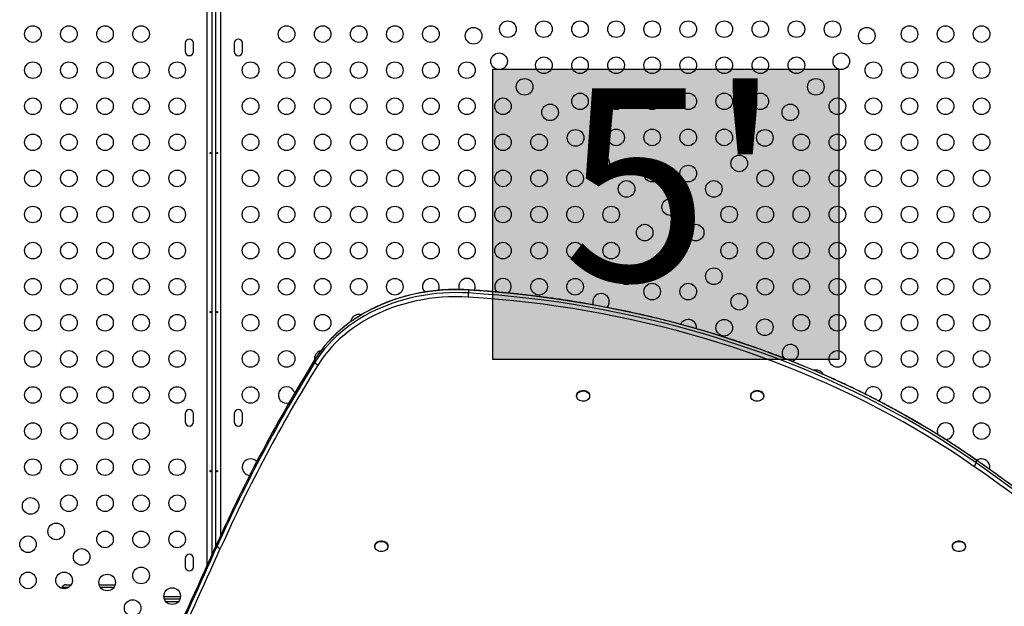
# Model space of a CAD drawing. Extents: x 1603 to 2337, y 1658 to 2386.
# Drawn here: x 2003 to 2055, y 1844 to 1875 of the extents above; entities that cross this region are included whole.
import ezdxf

# ---------------------------------------------------------------- set-up
doc = ezdxf.new("R2010")
doc.units = 0
doc.header["$LTSCALE"] = 0.125
doc.header["$MEASUREMENT"] = 0
doc.layers.add('CONTOUR', color=7, linetype='CONTINUOUS')
doc.layers.add('HAUTEUR-PLATE-FORME', color=7, linetype='CONTINUOUS')
doc.styles.add('DIM', font='romans.shx')

msp = doc.modelspace()

# ---------------------------------------------------------------- hatches: boundary and pattern name
at = {"layer": 'HAUTEUR-PLATE-FORME', "true_color": 0xfcfcfc}
msp.add_hatch(color=7, dxfattribs=at).paths.add_polyline_path([(2027.86, 1872.7489), (2046.0953, 1872.7489), (2046.0953, 1857.4677), (2027.86, 1857.4677)])

# ---------------------------------------------------------------- linework, layer by layer
at = {"layer": 'CONTOUR'}
for p, q in [((2012.8134, 1846.6132), (2012.8134, 1884.125)), ((2013.0634, 1884.0745), (2013.0634, 1847.1678)), ((2013.2716, 1847.6308), (2013.2716, 1884.0325)), ((2013.5216, 1883.9819), (2013.5216, 1848.1848)), ((2011.6571, 1874.1136), (2011.6571, 1873.6761)), ((2012.0946, 1873.6761), (2012.0946, 1874.1136)), ((2014.2404, 1874.1136), (2014.2404, 1873.6761)), ((2014.6779, 1873.6761), (2014.6779, 1874.1136)), ((2026.5879, 1861.1178), (2026.5879, 1860.9639)), ((2018.4963, 1857.4723), (2018.4963, 1857.3185)), ((2032.2797, 1855.5662), (2032.2797, 1855.5372)), ((2032.9673, 1855.5372), (2032.9673, 1855.5662)), ((2041.4509, 1855.5662), (2041.4509, 1855.5372)), ((2042.133, 1855.6145), (2042.1385, 1855.5662)), ((2042.1385, 1855.5372), (2042.1385, 1855.5662)), ((2011.6571, 1854.6136), (2011.6571, 1854.1761)), ((2012.0946, 1854.1761), (2012.0946, 1854.6136)), ((2014.2404, 1854.6136), (2014.2404, 1854.1761)), ((2014.6779, 1854.1761), (2014.6779, 1854.6136)), ((2053.3316, 1852.1699), (2053.3316, 1852.016)), ((2013.3422, 1847.7879), (2013.3422, 1847.6341)), ((2021.6501, 1847.6472), (2021.6501, 1847.6183)), ((2022.3377, 1847.6183), (2022.3377, 1847.6472)), ((2052.0805, 1847.6472), (2052.0805, 1847.6183)), ((2052.7681, 1847.6183), (2052.7681, 1847.6472)), ((2011.6571, 1846.9886), (2011.6571, 1846.5511)), ((2012.0946, 1846.5511), (2012.0946, 1846.9886)), ((2005.1667, 1845.4783), (2005.1667, 1845.4132)), ((2005.1667, 1845.4783), (2005.5265, 1845.4783)), ((2005.3832, 1845.6033), (2005.6458, 1845.6033)), ((2007.1257, 1845.6033), (2007.9663, 1845.6033)), ((2007.1846, 1845.4783), (2007.9075, 1845.4783)), ((2010.5359, 1844.9783), (2011.4091, 1844.9783)), ((2011.3823, 1844.8533), (2010.5626, 1844.8533)), ((2010.6347, 1844.7283), (2011.3102, 1844.7283))]:
    msp.add_line(p, q, dxfattribs=at)
at = {"layer": 'CONTOUR', "flags": 128}
for points in [[(2026.5879, 1861.1178), (2026.2472, 1861.1332), (2025.9059, 1861.1375), (2025.5648, 1861.1308), (2025.2242, 1861.113), (2024.8849, 1861.0842), (2024.5473, 1861.0444), (2024.2122, 1860.9936), (2023.8799, 1860.9321), (2023.5512, 1860.8598), (2023.2265, 1860.7768), (2022.9065, 1860.6835), (2022.5915, 1860.5798), (2022.2823, 1860.466), (2021.9793, 1860.3422), (2021.683, 1860.2087), (2021.3939, 1860.0657), (2021.1125, 1859.9135), (2020.8394, 1859.7522), (2020.5748, 1859.5822), (2020.3194, 1859.4038), (2020.0736, 1859.2172), (2019.8376, 1859.0228), (2019.6121, 1858.821), (2019.3973, 1858.6119), (2019.1935, 1858.3961), (2019.0013, 1858.1739), (2018.8208, 1857.9455), (2018.6523, 1857.7116), (2018.4963, 1857.4723)], [(2026.5879, 1861.1178), (2026.2472, 1861.1332), (2025.9059, 1861.1375), (2025.5648, 1861.1308), (2025.2242, 1861.113), (2024.8849, 1861.0842), (2024.5473, 1861.0444), (2024.2122, 1860.9936), (2023.8799, 1860.9321), (2023.5512, 1860.8598), (2023.2265, 1860.7768), (2022.9065, 1860.6835), (2022.5915, 1860.5798), (2022.2823, 1860.466), (2021.9793, 1860.3422), (2021.683, 1860.2087), (2021.3939, 1860.0657), (2021.1125, 1859.9135), (2020.8394, 1859.7522), (2020.5748, 1859.5822), (2020.3194, 1859.4038), (2020.0736, 1859.2172), (2019.8376, 1859.0228), (2019.6121, 1858.821), (2019.3973, 1858.6119), (2019.1935, 1858.3961), (2019.0013, 1858.1739), (2018.8208, 1857.9455), (2018.6523, 1857.7116), (2018.4963, 1857.4723)], [(2026.5879, 1860.9639), (2026.2472, 1860.9793), (2025.9059, 1860.9837), (2025.5648, 1860.977), (2025.2242, 1860.9592), (2024.8849, 1860.9303), (2024.5473, 1860.8905), (2024.2122, 1860.8398), (2023.8799, 1860.7782), (2023.5512, 1860.7059), (2023.2265, 1860.623), (2022.9065, 1860.5296), (2022.5915, 1860.4259), (2022.2823, 1860.3121), (2021.9793, 1860.1883), (2021.683, 1860.0548), (2021.3939, 1859.9119), (2021.1125, 1859.7596), (2020.8394, 1859.5983), (2020.5748, 1859.4284), (2020.3194, 1859.2499), (2020.0736, 1859.0634), (2019.8376, 1858.869), (2019.6121, 1858.6671), (2019.3973, 1858.4581), (2019.1935, 1858.2422), (2019.0013, 1858.02), (2018.8208, 1857.7917), (2018.6523, 1857.5577), (2018.4963, 1857.3185)], [(2026.5879, 1860.9639), (2026.2472, 1860.9793), (2025.9059, 1860.9837), (2025.5648, 1860.977), (2025.2242, 1860.9592), (2024.8849, 1860.9303), (2024.5473, 1860.8905), (2024.2122, 1860.8398), (2023.8799, 1860.7782), (2023.5512, 1860.7059), (2023.2265, 1860.623), (2022.9065, 1860.5296), (2022.5915, 1860.4259), (2022.2823, 1860.3121), (2021.9793, 1860.1883), (2021.683, 1860.0548), (2021.3939, 1859.9119), (2021.1125, 1859.7596), (2020.8394, 1859.5983), (2020.5748, 1859.4284), (2020.3194, 1859.2499), (2020.0736, 1859.0634), (2019.8376, 1858.869), (2019.6121, 1858.6671), (2019.3973, 1858.4581), (2019.1935, 1858.2422), (2019.0013, 1858.02), (2018.8208, 1857.7917), (2018.6523, 1857.5577), (2018.4963, 1857.3185)], [(2026.5742, 1860.7481), (2026.2288, 1860.7635), (2025.8829, 1860.7673), (2025.5371, 1860.7595), (2025.192, 1860.7401), (2024.8483, 1860.709), (2024.5066, 1860.6665), (2024.1675, 1860.6125), (2023.8317, 1860.5472), (2023.4996, 1860.4706), (2023.1721, 1860.3829), (2022.8495, 1860.2844), (2022.5326, 1860.175), (2022.2219, 1860.0551), (2021.918, 1859.9249), (2021.6214, 1859.7846), (2021.3326, 1859.6344), (2021.0523, 1859.4747), (2020.7808, 1859.3056), (2020.5187, 1859.1277), (2020.2665, 1858.941), (2020.0247, 1858.7461), (2019.7935, 1858.5432), (2019.5736, 1858.3327), (2019.3653, 1858.115), (2019.1689, 1857.8905), (2018.9849, 1857.6597), (2018.8135, 1857.4228), (2018.6551, 1857.1804)], [(2053.2144, 1851.8348), (2052.614, 1852.2467), (2052.0045, 1852.6502), (2051.3861, 1853.0453), (2050.7591, 1853.4318), (2050.1236, 1853.8096), (2049.4799, 1854.1786), (2048.828, 1854.5386), (2048.1683, 1854.8897), (2047.5008, 1855.2315), (2046.8259, 1855.5642), (2046.1437, 1855.8874), (2045.4545, 1856.2013), (2044.7584, 1856.5055), (2044.0556, 1856.8002), (2043.3464, 1857.0851), (2042.631, 1857.3602), (2041.9097, 1857.6254), (2041.1825, 1857.8806), (2040.4498, 1858.1257), (2039.7118, 1858.3607), (2038.9686, 1858.5855), (2038.2206, 1858.8001), (2037.468, 1859.0043), (2036.7109, 1859.198), (2035.9496, 1859.3814), (2035.1844, 1859.5542), (2034.4155, 1859.7164), (2033.6431, 1859.868), (2032.8675, 1860.009), (2032.0888, 1860.1392), (2031.3074, 1860.2587), (2030.5235, 1860.3674), (2029.7372, 1860.4653), (2028.9489, 1860.5523), (2028.1588, 1860.6285), (2027.3672, 1860.6937), (2026.5742, 1860.7481)], [(2026.5857, 1861.1275), (2026.5858, 1861.1275), (2026.587, 1861.1248), (2026.5879, 1861.1178)], [(2053.3316, 1852.1699), (2052.7289, 1852.5834), (2052.117, 1852.9885), (2051.4963, 1853.3851), (2050.8668, 1853.7731), (2050.2289, 1854.1524), (2049.5826, 1854.5228), (2048.9282, 1854.8842), (2048.2659, 1855.2366), (2047.5959, 1855.5798), (2046.9183, 1855.9137), (2046.2335, 1856.2383), (2045.5416, 1856.5533), (2044.8428, 1856.8588), (2044.1373, 1857.1545), (2043.4253, 1857.4405), (2042.7072, 1857.7167), (2041.983, 1857.9829), (2041.253, 1858.2391), (2040.5174, 1858.4852), (2039.7765, 1858.7212), (2039.0305, 1858.9468), (2038.2796, 1859.1622), (2037.524, 1859.3672), (2036.764, 1859.5617), (2035.9998, 1859.7458), (2035.2317, 1859.9192), (2034.4597, 1860.0821), (2033.6844, 1860.2343), (2032.9057, 1860.3758), (2032.124, 1860.5065), (2031.3396, 1860.6265), (2030.5526, 1860.7356), (2029.7633, 1860.8339), (2028.9719, 1860.9213), (2028.1787, 1860.9977), (2027.384, 1861.0632), (2026.5879, 1861.1178)], [(2053.3316, 1852.1699), (2052.7289, 1852.5834), (2052.117, 1852.9885), (2051.4963, 1853.3851), (2050.8668, 1853.7731), (2050.2289, 1854.1524), (2049.5826, 1854.5228), (2048.9282, 1854.8842), (2048.2659, 1855.2366), (2047.5959, 1855.5798), (2046.9183, 1855.9137), (2046.2335, 1856.2383), (2045.5416, 1856.5533), (2044.8428, 1856.8588), (2044.1373, 1857.1545), (2043.4253, 1857.4405), (2042.7072, 1857.7167), (2041.983, 1857.9829), (2041.253, 1858.2391), (2040.5174, 1858.4852), (2039.7765, 1858.7212), (2039.0305, 1858.9468), (2038.2796, 1859.1622), (2037.524, 1859.3672), (2036.764, 1859.5617), (2035.9998, 1859.7458), (2035.2317, 1859.9192), (2034.4597, 1860.0821), (2033.6844, 1860.2343), (2032.9057, 1860.3758), (2032.124, 1860.5065), (2031.3396, 1860.6265), (2030.5526, 1860.7356), (2029.7633, 1860.8339), (2028.9719, 1860.9213), (2028.1787, 1860.9977), (2027.384, 1861.0632), (2026.5879, 1861.1178)], [(2053.3316, 1852.016), (2052.7289, 1852.4295), (2052.117, 1852.8346), (2051.4963, 1853.2312), (2050.8668, 1853.6192), (2050.2289, 1853.9985), (2049.5826, 1854.3689), (2048.9282, 1854.7304), (2048.2659, 1855.0828), (2047.5959, 1855.426), (2046.9183, 1855.7599), (2046.2335, 1856.0844), (2045.5416, 1856.3994), (2044.8428, 1856.7049), (2044.1373, 1857.0007), (2043.4253, 1857.2867), (2042.7072, 1857.5628), (2041.983, 1857.8291), (2041.253, 1858.0853), (2040.5174, 1858.3314), (2039.7765, 1858.5673), (2039.0305, 1858.793), (2038.2796, 1859.0083), (2037.524, 1859.2133), (2036.764, 1859.4079), (2035.9998, 1859.5919), (2035.2317, 1859.7654), (2034.4597, 1859.9282), (2033.6844, 1860.0804), (2032.9057, 1860.2219), (2032.124, 1860.3527), (2031.3396, 1860.4726), (2030.5526, 1860.5818), (2029.7633, 1860.68), (2028.9719, 1860.7674), (2028.1787, 1860.8438), (2027.384, 1860.9094), (2026.5879, 1860.9639)], [(2053.3316, 1852.016), (2052.7289, 1852.4295), (2052.117, 1852.8346), (2051.4963, 1853.2312), (2050.8668, 1853.6192), (2050.2289, 1853.9985), (2049.5826, 1854.3689), (2048.9282, 1854.7304), (2048.2659, 1855.0828), (2047.5959, 1855.426), (2046.9183, 1855.7599), (2046.2335, 1856.0844), (2045.5416, 1856.3994), (2044.8428, 1856.7049), (2044.1373, 1857.0007), (2043.4253, 1857.2867), (2042.7072, 1857.5628), (2041.983, 1857.8291), (2041.253, 1858.0853), (2040.5174, 1858.3314), (2039.7765, 1858.5673), (2039.0305, 1858.793), (2038.2796, 1859.0083), (2037.524, 1859.2133), (2036.764, 1859.4079), (2035.9998, 1859.5919), (2035.2317, 1859.7654), (2034.4597, 1859.9282), (2033.6844, 1860.0804), (2032.9057, 1860.2219), (2032.124, 1860.3527), (2031.3396, 1860.4726), (2030.5526, 1860.5818), (2029.7633, 1860.68), (2028.9719, 1860.7674), (2028.1787, 1860.8438), (2027.384, 1860.9094), (2026.5879, 1860.9639)], [(2020.929, 1859.8133), (2020.8792, 1859.8254), (2020.8011, 1859.8324)], [(2044.8812, 1856.9103), (2044.8031, 1856.9032), (2044.7775, 1856.8978)], [(2032.2797, 1855.5662), (2032.2867, 1855.6205), (2032.3075, 1855.6727), (2032.3413, 1855.7206), (2032.3865, 1855.7621), (2032.4415, 1855.7957), (2032.504, 1855.8198), (2032.5713, 1855.8336), (2032.6408, 1855.8364), (2032.7095, 1855.8281), (2032.7748, 1855.8091), (2032.8338, 1855.7802), (2032.8843, 1855.7425), (2032.9241, 1855.6976), (2032.9515, 1855.6473), (2032.9656, 1855.5937), (2032.9673, 1855.5662)], [(2032.9516, 1855.4564), (2032.9242, 1855.4061), (2032.8845, 1855.3611), (2032.8341, 1855.3234), (2032.7751, 1855.2944), (2032.7099, 1855.2754), (2032.6411, 1855.267), (2032.5717, 1855.2698), (2032.5043, 1855.2835), (2032.4418, 1855.3076), (2032.3868, 1855.341), (2032.3415, 1855.3826), (2032.3077, 1855.4304), (2032.2868, 1855.4826), (2032.2797, 1855.5371), (2032.2867, 1855.5915), (2032.3075, 1855.6438), (2032.3413, 1855.6917), (2032.3865, 1855.7332), (2032.4415, 1855.7667), (2032.504, 1855.7909), (2032.5713, 1855.8046), (2032.6408, 1855.8074), (2032.7095, 1855.7992), (2032.7748, 1855.7802), (2032.8338, 1855.7513), (2032.8843, 1855.7136), (2032.9241, 1855.6686), (2032.9515, 1855.6184), (2032.9656, 1855.5647), (2032.9656, 1855.51), (2032.9516, 1855.4564)], [(2041.4509, 1855.5662), (2041.4536, 1855.5997), (2041.4691, 1855.6531), (2041.498, 1855.7029), (2041.5391, 1855.7471), (2041.5906, 1855.7839), (2041.6505, 1855.8117), (2041.7162, 1855.8296), (2041.7852, 1855.8366), (2041.8546, 1855.8326), (2041.9215, 1855.8176), (2041.9833, 1855.7924), (2042.0373, 1855.7579), (2042.0814, 1855.7155), (2042.1137, 1855.6671), (2042.133, 1855.6145)], [(2042.133, 1855.5856), (2042.1384, 1855.531), (2042.1298, 1855.4767), (2042.1074, 1855.4248), (2042.0723, 1855.3776), (2042.0258, 1855.3369), (2041.9698, 1855.3044), (2041.9066, 1855.2814), (2041.8389, 1855.2689), (2041.7694, 1855.2674), (2041.7009, 1855.277), (2041.6362, 1855.2972), (2041.578, 1855.3272), (2041.5287, 1855.3658), (2041.4903, 1855.4114), (2041.4644, 1855.4622), (2041.452, 1855.5161), (2041.4536, 1855.5708), (2041.4691, 1855.6242), (2041.498, 1855.674), (2041.5391, 1855.7181), (2041.5906, 1855.7549), (2041.6505, 1855.7828), (2041.7162, 1855.8006), (2041.7852, 1855.8077), (2041.8546, 1855.8036), (2041.9215, 1855.7887), (2041.9833, 1855.7635), (2042.0373, 1855.729), (2042.0814, 1855.6866), (2042.1137, 1855.6381), (2042.133, 1855.5856)], [(2053.3218, 1852.1809), (2053.3239, 1852.1792), (2053.3316, 1852.1699)], [(2021.6501, 1847.6472), (2021.6511, 1847.6681), (2021.6635, 1847.722), (2021.6894, 1847.7728), (2021.7277, 1847.8185), (2021.777, 1847.8571), (2021.8351, 1847.8872), (2021.8997, 1847.9074), (2021.9682, 1847.917), (2022.0378, 1847.9156), (2022.1055, 1847.9031), (2022.1687, 1847.8802), (2022.2247, 1847.8478), (2022.2713, 1847.8071), (2022.3065, 1847.7599), (2022.3289, 1847.7081), (2022.3376, 1847.6538), (2022.3377, 1847.6472)], [(2022.2367, 1847.4268), (2022.1828, 1847.3923), (2022.1211, 1847.367), (2022.0542, 1847.352), (2021.9848, 1847.3479), (2021.9158, 1847.3549), (2021.85, 1847.3726), (2021.7901, 1847.4005), (2021.7385, 1847.4372), (2021.6974, 1847.4814), (2021.6685, 1847.5311), (2021.6528, 1847.5845), (2021.6511, 1847.6392), (2021.6635, 1847.6931), (2021.6894, 1847.7439), (2021.7277, 1847.7895), (2021.777, 1847.8282), (2021.8351, 1847.8583), (2021.8997, 1847.8785), (2021.9682, 1847.8881), (2022.0378, 1847.8867), (2022.1055, 1847.8742), (2022.1687, 1847.8513), (2022.2247, 1847.8189), (2022.2713, 1847.7782), (2022.3065, 1847.731), (2022.3289, 1847.6792), (2022.3376, 1847.6249), (2022.3323, 1847.5703), (2022.313, 1847.5177), (2022.2808, 1847.4692), (2022.2367, 1847.4268)], [(2052.0805, 1847.6472), (2052.0809, 1847.6599), (2052.0911, 1847.714), (2052.115, 1847.7654), (2052.1516, 1847.812), (2052.1993, 1847.8518), (2052.2563, 1847.8833), (2052.3201, 1847.9051), (2052.3882, 1847.9163), (2052.4577, 1847.9165), (2052.5259, 1847.9057), (2052.59, 1847.8843), (2052.6472, 1847.8532), (2052.6953, 1847.8137)], [(2052.6953, 1847.7848), (2052.7324, 1847.7384), (2052.7568, 1847.6872), (2052.7676, 1847.6331), (2052.7643, 1847.5784), (2052.7472, 1847.5254), (2052.7168, 1847.4761), (2052.6744, 1847.4327), (2052.6218, 1847.3969), (2052.5611, 1847.3701), (2052.4948, 1847.3535), (2052.4257, 1847.3478), (2052.3564, 1847.3531), (2052.29, 1847.3693), (2052.229, 1847.3957), (2052.1761, 1847.4312), (2052.1333, 1847.4743), (2052.1024, 1847.5234), (2052.0847, 1847.5763), (2052.0809, 1847.631), (2052.0911, 1847.6851), (2052.115, 1847.7365), (2052.1516, 1847.7831), (2052.1993, 1847.8229), (2052.2563, 1847.8543), (2052.3201, 1847.8761), (2052.3882, 1847.8874), (2052.4577, 1847.8876), (2052.5259, 1847.8768), (2052.59, 1847.8554), (2052.6472, 1847.8243), (2052.6953, 1847.7848)]]:
    msp.add_lwpolyline(points, dxfattribs=at)
at = {"layer": 'CONTOUR'}
for centre in [(2028.6591, 1874.8529), (2030.5591, 1874.8529), (2032.4591, 1874.8529), (2034.3591, 1874.8529), (2036.2591, 1874.8529), (2038.1591, 1874.8529), (2040.0591, 1874.8529), (2041.9591, 1874.8529), (2043.8591, 1874.8529), (2045.7591, 1874.8529), (2003.6339, 1874.5949), (2005.5339, 1874.5949), (2007.4339, 1874.5949), (2009.3339, 1874.5949), (2017.0011, 1874.5949), (2018.9011, 1874.5949), (2020.8011, 1874.5949), (2022.7011, 1874.5949), (2024.6011, 1874.5949), (2026.85, 1874.504), (2047.5682, 1874.504), (2049.8172, 1874.5949), (2051.7172, 1874.5949), (2053.6172, 1874.5949), (2028.1935, 1873.1605), (2030.5591, 1872.9529), (2032.4591, 1872.9529), (2034.3591, 1872.9529), (2036.2591, 1872.9529), (2038.1591, 1872.9529), (2040.0591, 1872.9529), (2041.9591, 1872.9529), (2043.8591, 1872.9529), (2046.2247, 1873.1605), (2003.6339, 1872.6949), (2005.5339, 1872.6949), (2007.4339, 1872.6949), (2009.3339, 1872.6949), (2011.2339, 1872.6949), (2015.1011, 1872.6949), (2017.0011, 1872.6949), (2018.9011, 1872.6949), (2020.8011, 1872.6949), (2022.7011, 1872.6949), (2024.6011, 1872.6949), (2026.5011, 1872.6949), (2047.9172, 1872.6949), (2049.8172, 1872.6949), (2051.7172, 1872.6949), (2053.6172, 1872.6949), (2029.537, 1871.817), (2044.8812, 1871.817), (2003.6339, 1870.7949), (2005.5339, 1870.7949), (2007.4339, 1870.7949), (2009.3339, 1870.7949), (2011.2339, 1870.7949), (2015.1011, 1870.7949), (2017.0011, 1870.7949), (2018.9011, 1870.7949), (2020.8011, 1870.7949), (2022.7011, 1870.7949), (2024.6011, 1870.7949), (2026.5011, 1870.7949), (2028.4011, 1870.7949), (2032.4591, 1871.0529), (2034.3591, 1871.0529), (2036.2591, 1871.0529), (2038.1591, 1871.0529), (2040.0591, 1871.0529), (2041.9591, 1871.0529), (2046.0172, 1870.7949), (2047.9172, 1870.7949), (2049.8172, 1870.7949), (2051.7172, 1870.7949), (2053.6172, 1870.7949), (2030.8805, 1870.4735), (2043.5377, 1870.4735), (2032.224, 1869.13), (2034.3591, 1869.1529), (2036.2591, 1869.1529), (2038.1591, 1869.1529), (2040.0591, 1869.1529), (2042.1942, 1869.13), (2003.6339, 1868.8949), (2005.5339, 1868.8949), (2007.4339, 1868.8949), (2009.3339, 1868.8949), (2011.2339, 1868.8949), (2015.1011, 1868.8949), (2017.0011, 1868.8949), (2018.9011, 1868.8949), (2020.8011, 1868.8949), (2022.7011, 1868.8949), (2024.6011, 1868.8949), (2026.5011, 1868.8949), (2028.4011, 1868.8949), (2030.3011, 1868.8949), (2044.1172, 1868.8949), (2046.0172, 1868.8949), (2047.9172, 1868.8949), (2049.8172, 1868.8949), (2051.7172, 1868.8949), (2053.6172, 1868.8949), (2033.5675, 1867.7865), (2040.8507, 1867.7865), (2036.2591, 1867.2529), (2038.1591, 1867.2529), (2003.6339, 1866.9949), (2005.5339, 1866.9949), (2007.4339, 1866.9949), (2009.3339, 1866.9949), (2011.2339, 1866.9949), (2015.1011, 1866.9949), (2017.0011, 1866.9949), (2018.9011, 1866.9949), (2020.8011, 1866.9949), (2022.7011, 1866.9949), (2024.6011, 1866.9949), (2026.5011, 1866.9949), (2028.4011, 1866.9949), (2030.3011, 1866.9949), (2032.2011, 1866.9949), (2042.2172, 1866.9949), (2044.1172, 1866.9949), (2046.0172, 1866.9949), (2047.9172, 1866.9949), (2049.8172, 1866.9949), (2051.7172, 1866.9949), (2053.6172, 1866.9949), (2034.911, 1866.443), (2039.5072, 1866.443), (2037.2091, 1865.4884), (2003.6339, 1865.0949), (2005.5339, 1865.0949), (2007.4339, 1865.0949), (2009.3339, 1865.0949), (2011.2339, 1865.0949), (2015.1011, 1865.0949), (2017.0011, 1865.0949), (2018.9011, 1865.0949), (2020.8011, 1865.0949), (2022.7011, 1865.0949), (2024.6011, 1865.0949), (2026.5011, 1865.0949), (2028.4011, 1865.0949), (2030.3011, 1865.0949), (2032.2011, 1865.0949), (2034.1011, 1865.0949), (2040.3172, 1865.0949), (2042.2172, 1865.0949), (2044.1172, 1865.0949), (2046.0172, 1865.0949), (2047.9172, 1865.0949), (2049.8172, 1865.0949), (2051.7172, 1865.0949), (2053.6172, 1865.0949), (2035.8656, 1864.1449), (2038.5526, 1864.1449), (2003.6339, 1863.1949), (2005.5339, 1863.1949), (2007.4339, 1863.1949), (2009.3339, 1863.1949), (2011.2339, 1863.1949), (2015.1011, 1863.1949), (2017.0011, 1863.1949), (2018.9011, 1863.1949), (2020.8011, 1863.1949), (2022.7011, 1863.1949), (2024.6011, 1863.1949), (2026.5011, 1863.1949), (2028.4011, 1863.1949), (2030.3011, 1863.1949), (2032.2011, 1863.1949), (2034.1011, 1863.1949), (2040.3172, 1863.1949), (2042.2172, 1863.1949), (2044.1172, 1863.1949), (2046.0172, 1863.1949), (2047.9172, 1863.1949), (2049.8172, 1863.1949), (2051.7172, 1863.1949), (2053.6172, 1863.1949), (2037.2091, 1862.8014), (2034.911, 1861.8468), (2039.5072, 1861.8468), (2003.6339, 1861.2949), (2005.5339, 1861.2949), (2007.4339, 1861.2949), (2009.3339, 1861.2949), (2011.2339, 1861.2949), (2015.1011, 1861.2949), (2017.0011, 1861.2949), (2018.9011, 1861.2949), (2020.8011, 1861.2949), (2022.7011, 1861.2949), (2030.3011, 1861.2949), (2032.2011, 1861.2949), (2036.2591, 1861.0368), (2038.1591, 1861.0368), (2042.2172, 1861.2949), (2044.1172, 1861.2949), (2046.0172, 1861.2949), (2047.9172, 1861.2949), (2049.8172, 1861.2949), (2051.7172, 1861.2949), (2053.6172, 1861.2949), (2040.8507, 1860.5033), (2003.6339, 1859.3949), (2005.5339, 1859.3949), (2007.4339, 1859.3949), (2009.3339, 1859.3949), (2011.2339, 1859.3949), (2015.1011, 1859.3949), (2017.0011, 1859.3949), (2018.9011, 1859.3949), (2044.1172, 1859.3949), (2046.0172, 1859.3949), (2047.9172, 1859.3949), (2049.8172, 1859.3949), (2051.7172, 1859.3949), (2053.6172, 1859.3949), (2040.0591, 1859.1368), (2042.1942, 1859.1598), (2003.6339, 1857.4949), (2005.5339, 1857.4949), (2007.4339, 1857.4949), (2009.3339, 1857.4949), (2011.2339, 1857.4949), (2015.1011, 1857.4949), (2017.0011, 1857.4949), (2046.0172, 1857.4949), (2047.9172, 1857.4949), (2049.8172, 1857.4949), (2051.7172, 1857.4949), (2053.6172, 1857.4949), (2003.6339, 1855.5949), (2005.5339, 1855.5949), (2007.4339, 1855.5949), (2009.3339, 1855.5949), (2011.2339, 1855.5949), (2015.1011, 1855.5949), (2049.8172, 1855.5949), (2051.7172, 1855.5949), (2053.6172, 1855.5949), (2003.6339, 1853.6949), (2005.5339, 1853.6949), (2007.4339, 1853.6949), (2009.3339, 1853.6949), (2053.6172, 1853.6949), (2003.6339, 1851.7949), (2005.5339, 1851.7949), (2007.4339, 1851.7949), (2009.3339, 1851.7949), (2011.2339, 1851.7949), (2003.5155, 1849.7553), (2005.5339, 1849.8949), (2007.4339, 1849.8949), (2009.3339, 1849.8949), (2011.2339, 1849.8949), (2004.859, 1848.4118), (2007.4339, 1847.9949), (2009.3339, 1847.9949), (2011.2339, 1847.9949), (2003.3759, 1847.7368), (2006.2025, 1847.0683), (2003.3759, 1845.8368), (2005.2759, 1845.8368), (2009.3339, 1846.0949), (2007.546, 1845.7248), (2010.9725, 1845.0063), (2008.8895, 1844.3813)]:
    msp.add_circle(centre, 0.4375, dxfattribs=at)
for centre, radius, start, end in [((2011.8759, 1874.1136), 0.2188, 0, 180), ((2014.4591, 1874.1136), 0.2188, 0, 180), ((2011.8759, 1873.6761), 0.2187, 180, 0), ((2014.4591, 1873.6761), 0.2188, 180, 0), ((2024.6011, 1861.2949), 0.4375, 90, 221.69042), ((2024.6011, 1861.2949), 0.4375, 333.93789, 90), ((2026.5011, 1861.2949), 0.4375, 90, 200.21739), ((2026.5011, 1861.2949), 0.4375, 334.56578, 90), ((2028.4011, 1861.2949), 0.4375, 90, 221.11689), ((2028.4011, 1861.2949), 0.4375, 309.26158, 90), ((2023.1093, 1861.0775), 3.4805, 354.56926, 358.13017), ((2033.5675, 1860.5033), 0.4375, 90, 203.3662), ((2033.5675, 1860.5033), 0.4375, 316.62867, 90), ((2020.8011, 1859.3949), 0.4375, 90, 174.45413), ((2038.1591, 1859.1368), 0.4375, 90, 156.32376), ((2038.1591, 1859.1368), 0.4375, 352.67521, 90), ((2043.5377, 1857.8163), 0.4375, 90, 221.97632), ((2043.5377, 1857.8163), 0.4375, 276.15502, 90), ((2018.9011, 1857.4949), 0.4375, 103.03433, 188.81238), ((2088.7461, 1813.8712), 82.6807, 148.173837, 155.781765), ((2088.7461, 1813.7173), 82.6807, 148.173837, 155.781765), ((2088.7985, 1813.6453), 82.5554, 148.173837, 155.781765), ((2018.7522, 1857.4524), 0.2888, 207.63346, 250.37068), ((2044.8812, 1856.4728), 0.4375, 29.32603, 90), ((2017.0011, 1855.5949), 0.4375, 90, 286.04746), ((2017.0011, 1855.5949), 0.4375, 13.59024, 90), ((2047.9172, 1855.5949), 0.4375, 90, 174.47815), ((2047.9172, 1855.5949), 0.4375, 311.50569, 90), ((2011.8759, 1854.6136), 0.2188, 360, 180), ((2014.4591, 1854.6136), 0.2188, 0, 180), ((2011.8759, 1854.1761), 0.2188, 180, 0), ((2014.4591, 1854.1761), 0.2188, 180, 0), ((2051.7172, 1853.6949), 0.4375, 90, 208.24656), ((2051.7172, 1853.6949), 0.4375, 267.47273, 90), ((2015.1011, 1851.7949), 0.4375, 90, 263.60736), ((2015.1011, 1851.7949), 0.4375, 41.86263, 90), ((2052.9369, 1852.1428), 0.4146, 312.01775, 342.1945), ((2003.6834, 1780.849), 86.9, 46.293043, 55.157277), ((2003.6834, 1780.6952), 86.9, 46.293043, 55.157277), ((2053.6172, 1851.7949), 0.4375, 90, 125.86151), ((2053.6172, 1851.7949), 0.4375, 343.73291, 90), ((2003.6586, 1780.6466), 86.7384, 46.293043, 55.157277), ((1436.3273, 2106.823), 632.4914, 334.6401089, 335.8236058), ((2052.5336, 1847.6439), 0.2345, 0.82806, 46.39884), ((1436.3273, 2106.6691), 632.4914, 334.6401089, 335.8236058), ((1436.3829, 2106.5956), 632.6131, 334.6401089, 335.8236058), ((2013.5704, 1847.7681), 0.2647, 210.42248, 256.53825), ((2011.8759, 1846.9886), 0.2188, 0, 180), ((2011.8759, 1846.5511), 0.2188, 180, 0), ((2005.3832, 1845.3533), 0.25, 90, 150)]:
    msp.add_arc(centre, radius, start, end, dxfattribs=at)
for points, knots in [([(2013.0108, 1868.3354), (2013.0104, 1868.3388), (2013.0095, 1868.3458), (2013.0056, 1868.3545), (2013, 1868.3609), (2012.993, 1868.364), (2012.9855, 1868.3635), (2012.9781, 1868.3596), (2012.972, 1868.3527), (2012.9678, 1868.3434), (2012.9662, 1868.3329), (2012.9675, 1868.3224), (2012.9714, 1868.313), (2012.9774, 1868.3057), (2012.9847, 1868.3015), (2012.9923, 1868.3007), (2012.9993, 1868.3035), (2013.0051, 1868.3094), (2013.0091, 1868.318), (2013.0109, 1868.3272), (2013.0108, 1868.333), (2013.0108, 1868.3354)], [0, 0, 0, 0, 0.0534995, 0.1069876, 0.1607383, 0.2145242, 0.2679565, 0.3211988, 0.3747039, 0.4285223, 0.4822155, 0.5355348, 0.5888171, 0.6424541, 0.696287, 0.7498525, 0.8031078, 0.8564869, 0.9102331, 0.964023, 1, 1, 1, 1]), ([(2013.3242, 1868.3294), (2013.3247, 1868.3259), (2013.3255, 1868.319), (2013.3294, 1868.3103), (2013.335, 1868.3039), (2013.342, 1868.3008), (2013.3495, 1868.3012), (2013.3569, 1868.3052), (2013.363, 1868.3121), (2013.3672, 1868.3214), (2013.3688, 1868.3319), (2013.3675, 1868.3424), (2013.3636, 1868.3518), (2013.3576, 1868.359), (2013.3503, 1868.3633), (2013.3427, 1868.3641), (2013.3357, 1868.3613), (2013.3299, 1868.3553), (2013.3259, 1868.3468), (2013.3241, 1868.3376), (2013.3242, 1868.3317), (2013.3242, 1868.3294)], [0, 0, 0, 0, 0.0534995, 0.1069876, 0.1607383, 0.2145242, 0.2679565, 0.3211988, 0.3747039, 0.4285223, 0.4822155, 0.5355348, 0.5888171, 0.6424541, 0.696287, 0.7498525, 0.8031078, 0.8564869, 0.9102331, 0.964023, 1, 1, 1, 1]), ([(2026.5857, 1861.1275), (2026.5291, 1861.1307), (2026.3656, 1861.14), (2026.0946, 1861.1478), (2025.773, 1861.1476), (2025.4517, 1861.1374), (2025.131, 1861.1175), (2024.8116, 1861.0876), (2024.4938, 1861.048), (2024.1783, 1860.9987), (2023.8653, 1860.9398), (2023.5555, 1860.8712), (2023.2492, 1860.7932), (2022.9469, 1860.7058), (2022.6492, 1860.6093), (2022.3563, 1860.5036), (2022.0688, 1860.389), (2021.7871, 1860.2656), (2021.5117, 1860.1337), (2021.2429, 1859.9933), (2020.9811, 1859.8448), (2020.7268, 1859.6884), (2020.4803, 1859.5242), (2020.242, 1859.3525), (2020.0122, 1859.1736), (2019.7915, 1858.9878), (2019.5798, 1858.7954), (2019.3784, 1858.5961), (2019.2294, 1858.4399), (2019.151, 1858.3483), (2019.1329, 1858.3272)], [0, 0, 0, 0, 0.0197271, 0.0570035, 0.0942817, 0.1315603, 0.1688393, 0.2061188, 0.2433988, 0.2806794, 0.3179607, 0.3552425, 0.392525, 0.429808, 0.4670913, 0.5043747, 0.5416581, 0.5789409, 0.6162229, 0.6535034, 0.690782, 0.7280578, 0.7653301, 0.802598, 0.8398605, 0.8771164, 0.9143646, 0.9516037, 0.9888325, 1, 1, 1, 1]), ([(2053.3217, 1852.1809), (2053.2223, 1852.2499), (2052.9341, 1852.4501), (2052.451, 1852.7756), (2051.8698, 1853.1549), (2051.2807, 1853.5265), (2050.6839, 1853.8904), (2050.0796, 1854.2465), (2049.4679, 1854.5946), (2048.849, 1854.9348), (2048.2231, 1855.2668), (2047.5904, 1855.5907), (2046.9509, 1855.9062), (2046.305, 1856.2134), (2045.6527, 1856.5122), (2044.9943, 1856.8024), (2044.3299, 1857.0839), (2043.6596, 1857.3569), (2042.9838, 1857.621), (2042.3026, 1857.8763), (2041.6161, 1858.1227), (2040.9246, 1858.3601), (2040.2281, 1858.5885), (2039.5271, 1858.8079), (2038.8215, 1859.018), (2038.1116, 1859.2189), (2037.3976, 1859.4106), (2036.6797, 1859.593), (2035.9582, 1859.7659), (2035.233, 1859.9295), (2034.5046, 1860.0836), (2033.7731, 1860.2282), (2033.0386, 1860.3633), (2032.3014, 1860.4888), (2031.5617, 1860.6046), (2030.8196, 1860.7109), (2030.0755, 1860.8074), (2029.3294, 1860.8943), (2028.5816, 1860.9715), (2027.8323, 1861.0387), (2027.1669, 1861.0902), (2026.751, 1861.1169), (2026.5857, 1861.1275)], [0, 0, 0, 0, 0.0134483, 0.0389649, 0.0644817, 0.0899989, 0.1155163, 0.1410339, 0.1665517, 0.1920697, 0.2175879, 0.2431062, 0.2686247, 0.2941433, 0.319662, 0.3451808, 0.3706997, 0.3962187, 0.4217377, 0.4472568, 0.472776, 0.4982952, 0.5238144, 0.5493336, 0.5748529, 0.6003722, 0.6258915, 0.6514108, 0.6769301, 0.7024494, 0.7279688, 0.7534881, 0.7790074, 0.8045267, 0.830046, 0.8555653, 0.8810845, 0.9066038, 0.9321231, 0.9576424, 0.9831617, 1, 1, 1, 1]), ([(2013.0108, 1859.9604), (2013.0104, 1859.9638), (2013.0095, 1859.9708), (2013.0056, 1859.9795), (2013, 1859.9859), (2012.993, 1859.989), (2012.9855, 1859.9885), (2012.9781, 1859.9846), (2012.972, 1859.9777), (2012.9678, 1859.9684), (2012.9662, 1859.9579), (2012.9675, 1859.9474), (2012.9714, 1859.938), (2012.9774, 1859.9307), (2012.9847, 1859.9265), (2012.9923, 1859.9257), (2012.9993, 1859.9285), (2013.0051, 1859.9344), (2013.0091, 1859.943), (2013.0109, 1859.9522), (2013.0108, 1859.958), (2013.0108, 1859.9604)], [0, 0, 0, 0, 0.0534995, 0.1069876, 0.1607383, 0.2145242, 0.2679565, 0.3211988, 0.3747039, 0.4285223, 0.4822155, 0.5355348, 0.5888171, 0.6424541, 0.696287, 0.7498525, 0.8031078, 0.8564869, 0.9102331, 0.964023, 1, 1, 1, 1]), ([(2013.3242, 1859.9544), (2013.3247, 1859.9509), (2013.3255, 1859.944), (2013.3294, 1859.9353), (2013.335, 1859.9289), (2013.342, 1859.9258), (2013.3495, 1859.9262), (2013.3569, 1859.9302), (2013.363, 1859.9371), (2013.3672, 1859.9464), (2013.3688, 1859.9569), (2013.3675, 1859.9674), (2013.3636, 1859.9768), (2013.3576, 1859.984), (2013.3503, 1859.9883), (2013.3427, 1859.9891), (2013.3357, 1859.9863), (2013.3299, 1859.9803), (2013.3259, 1859.9718), (2013.3241, 1859.9626), (2013.3242, 1859.9567), (2013.3242, 1859.9544)], [0, 0, 0, 0, 0.0534995, 0.1069876, 0.1607383, 0.2145242, 0.2679565, 0.3211988, 0.3747039, 0.4285223, 0.4822155, 0.5355348, 0.5888171, 0.6424541, 0.696287, 0.7498525, 0.8031078, 0.8564869, 0.9102331, 0.964023, 1, 1, 1, 1]), ([(2063.7219, 1843.676), (2063.6004, 1843.7921), (2063.2481, 1844.1286), (2062.6577, 1844.6808), (2061.9477, 1845.3303), (2061.2282, 1845.9733), (2060.4995, 1846.6098), (2059.7616, 1847.2397), (2059.0146, 1847.8628), (2058.2586, 1848.4792), (2057.4937, 1849.0887), (2056.72, 1849.6913), (2055.9376, 1850.2869), (2055.1467, 1850.8753), (2054.3472, 1851.4566), (2053.7371, 1851.8903), (2053.3939, 1852.1304), (2053.3217, 1852.1809)], [0, 0, 0, 0, 0.0381881, 0.1106874, 0.1831873, 0.2556876, 0.3281885, 0.4006898, 0.4731915, 0.5456937, 0.6181963, 0.6906992, 0.7632026, 0.8357062, 0.9082103, 0.9807146, 1, 1, 1, 1]), ([(2013.0108, 1851.5854), (2013.0104, 1851.5888), (2013.0095, 1851.5958), (2013.0056, 1851.6045), (2013, 1851.6109), (2012.993, 1851.614), (2012.9855, 1851.6135), (2012.9781, 1851.6096), (2012.972, 1851.6027), (2012.9678, 1851.5934), (2012.9662, 1851.5829), (2012.9675, 1851.5724), (2012.9714, 1851.563), (2012.9774, 1851.5557), (2012.9847, 1851.5515), (2012.9923, 1851.5507), (2012.9993, 1851.5535), (2013.0051, 1851.5594), (2013.0091, 1851.568), (2013.0109, 1851.5772), (2013.0108, 1851.583), (2013.0108, 1851.5854)], [0, 0, 0, 0, 0.0534995, 0.1069876, 0.1607383, 0.2145242, 0.2679565, 0.3211988, 0.3747039, 0.4285223, 0.4822155, 0.5355348, 0.5888171, 0.6424541, 0.696287, 0.7498525, 0.8031078, 0.8564869, 0.9102331, 0.964023, 1, 1, 1, 1]), ([(2013.3242, 1851.5794), (2013.3247, 1851.5759), (2013.3255, 1851.569), (2013.3294, 1851.5603), (2013.335, 1851.5539), (2013.342, 1851.5508), (2013.3495, 1851.5512), (2013.3569, 1851.5552), (2013.363, 1851.5621), (2013.3672, 1851.5714), (2013.3688, 1851.5819), (2013.3675, 1851.5924), (2013.3636, 1851.6018), (2013.3576, 1851.609), (2013.3503, 1851.6133), (2013.3427, 1851.6141), (2013.3357, 1851.6113), (2013.3299, 1851.6053), (2013.3259, 1851.5968), (2013.3241, 1851.5876), (2013.3242, 1851.5817), (2013.3242, 1851.5794)], [0, 0, 0, 0, 0.05349946, 0.10698764, 0.16073826, 0.21452425, 0.26795647, 0.32119879, 0.37470387, 0.42852226, 0.48221552, 0.5355348, 0.58881707, 0.6424541, 0.69628695, 0.74985253, 0.8031078, 0.85648694, 0.9102331, 0.96402302, 1, 1, 1, 1])]:
    msp.add_open_spline(points, degree=3, knots=knots, dxfattribs=at)
at = {"layer": 'HAUTEUR-PLATE-FORME', "color": 0}
msp.add_lwpolyline([(2027.86, 1872.7489), (2046.0953, 1872.7489), (2046.0953, 1857.4677), (2027.86, 1857.4677)], close=True, dxfattribs=at)

# ---------------------------------------------------------------- texts
at = {"layer": 'HAUTEUR-PLATE-FORME', "color": 7, "insert": (2037.3336, 1865.3459), "char_height": 10.14, "width": 19.027177, "attachment_point": 5, "style": 'DIM'}
msp.add_mtext("{5'}", dxfattribs=at)

doc.saveas('drawing.dxf')
